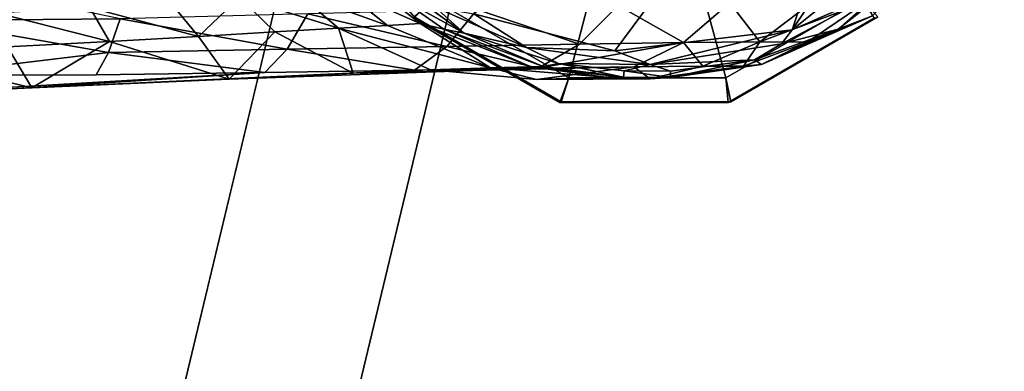
# Model space of a CAD drawing. Units: inches. Extents: x -2 to 174, y -6 to 143.
# Drawn here: x 105 to 107, y 84 to 85 of the extents above; entities that cross this region are included whole.
import ezdxf

# ---------------------------------------------------------------- set-up
doc = ezdxf.new("R2010")
doc.units = ezdxf.units.IN
doc.header["$MEASUREMENT"] = 0
for name, color, linetype in [('TABLE-GLIDE', 6, 'Continuous'), ('TABLE-LEG', 6, 'Continuous'), ('TABLE-TOPLAMINATE', 6, 'Continuous')]:
    doc.layers.add(name, color=color, linetype=linetype)

# ---------------------------------------------------------------- blocks, each defined once
blk = doc.blocks.new('GEXTD_T39042NNL_0T')
at = {"layer": 'TABLE-GLIDE'}
for points in [[(19.1335, -0.1585, 0.3149), (18.9212, -0.3734, 0.2889), (19.1574, -0.5098, 0.2889), (19.2339, -0.2165, 0.3149)], [(19.3499, -0.2165, 0.3149), (19.4302, -0.5098, 0.2889), (19.6665, -0.3734, 0.2889), (19.4504, -0.1585, 0.3149)], [(19.2339, -0.2165, 0.3149), (19.1574, -0.5098, 0.2889), (19.4302, -0.5098, 0.2889), (19.3499, -0.2165, 0.3149)], [(18.8882, -0.4061, 0.0754), (18.9212, -0.3734), (19.1574, -0.5098), (19.1416, -0.5524, 0.0754)], [(18.9212, -0.3734, 0.2889), (18.8889, -0.404, 0.2444), (19.1441, -0.5513, 0.2444), (19.1574, -0.5098, 0.2889)], [(19.6665, -0.3734), (19.4302, -0.5098), (19.1574, -0.5098), (18.9212, -0.3734)], [(19.4302, -0.5098, 0.2889), (19.4387, -0.5513, 0.2444), (19.6939, -0.404, 0.2444), (19.6665, -0.3734, 0.2889)], [(19.4343, -0.5524, 0.0754), (19.4302, -0.5098), (19.6665, -0.3734), (19.6877, -0.4061, 0.0754)], [(18.8889, -0.404, 0.2444), (18.8882, -0.4061, 0.0754), (19.1416, -0.5524, 0.0754), (19.1441, -0.5513, 0.2444)], [(19.4387, -0.5513, 0.2444), (19.4343, -0.5524, 0.0754), (19.6877, -0.4061, 0.0754), (19.6939, -0.404, 0.2444)], [(19.1416, -0.5524, 0.0754), (19.1574, -0.5098), (19.4302, -0.5098), (19.4343, -0.5524, 0.0754)], [(19.1574, -0.5098, 0.2889), (19.1441, -0.5513, 0.2444), (19.4387, -0.5513, 0.2444), (19.4302, -0.5098, 0.2889)], [(19.1441, -0.5513, 0.2444), (19.1416, -0.5524, 0.0754), (19.4343, -0.5524, 0.0754), (19.4387, -0.5513, 0.2444)]]:
    blk.add_3dface(points, dxfattribs=at)
at = {"layer": 'TABLE-LEG'}
for points in [[(19.7767, 0.2632, 0.3542), (19.2372, -0.4628, 0.3541), (18.9923, -0.3985, 0.3542)], [(19.7767, 0.2632, 0.3542), (19.5452, -0.4263, 0.3542), (19.2372, -0.4628, 0.3541)], [(19.5452, -0.4263, 0.3542), (19.7767, 0.2632, 0.3542), (19.8394, 0.0109, 0.3542)], [(19.7767, -0.2414, 0.3542), (19.5452, -0.4263, 0.3542), (19.8394, 0.0109, 0.3542)], [(19.7767, -0.2414, 0.3542), (19.7006, -0.3583, 0.3617), (19.5452, -0.4263, 0.3542)], [(19.6251, -0.4254, 0.3812), (19.7626, -0.3167, 0.3812), (19.6848, -0.4018, 0.4137)], [(19.7626, -0.3167, 0.3812), (19.6251, -0.4254, 0.3812), (19.7006, -0.3583, 0.3617)], [(18.3782, -0.4072, 3.2463), (18.0469, -0.3365, 3.6379), (18.0423, -0.4104, 3.5509)], [(18.976, -0.4321, 0.3811), (18.8356, -0.3306, 0.381), (18.9255, -0.3871, 0.3616)], [(18.976, -0.4321, 0.3811), (18.8567, -0.366, 0.4127), (18.8356, -0.3306, 0.381)], [(18.8428, -0.4186, 0.9614), (18.6856, -0.3621, 1.1591), (18.7632, -0.3552, 0.9177)], [(18.7632, -0.3552, 0.9177), (18.8146, -0.349, 0.6643), (18.8993, -0.4152, 0.6895)], [(18.8428, -0.4186, 0.9614), (18.7632, -0.3552, 0.9177), (18.8993, -0.4152, 0.6895)], [(18.8146, -0.349, 0.6643), (18.8567, -0.366, 0.4127), (18.8993, -0.4152, 0.6895)], [(19.6251, -0.4254, 0.3812), (19.5266, -0.4509, 0.3617), (19.7006, -0.3583, 0.3617)], [(19.5266, -0.4509, 0.3617), (19.5452, -0.4263, 0.3542), (19.7006, -0.3583, 0.3617)], [(18.4654, -0.3783, 1.6094), (18.5854, -0.3698, 1.3901), (18.5143, -0.4379, 1.6937)], [(18.5854, -0.3698, 1.3901), (18.647, -0.43, 1.4626), (18.5143, -0.4379, 1.6937)], [(18.7574, -0.4235, 1.2185), (18.5854, -0.3698, 1.3901), (18.6856, -0.3621, 1.1591)], [(18.647, -0.43, 1.4626), (18.5854, -0.3698, 1.3901), (18.7574, -0.4235, 1.2185)], [(18.8428, -0.4186, 0.9614), (18.7574, -0.4235, 1.2185), (18.6856, -0.3621, 1.1591)], [(18.8993, -0.4152, 0.6895), (18.8567, -0.366, 0.4127), (18.9402, -0.4255, 0.4136)], [(18.8567, -0.366, 0.4127), (18.976, -0.4321, 0.3811), (18.9402, -0.4255, 0.4136)], [(18.1636, -0.397, 2.0237), (18.3258, -0.3874, 1.8192), (18.3601, -0.4467, 1.9136)], [(18.3258, -0.3874, 1.8192), (18.4654, -0.3783, 1.6094), (18.5143, -0.4379, 1.6937)], [(18.3258, -0.3874, 1.8192), (18.5143, -0.4379, 1.6937), (18.3601, -0.4467, 1.9136)], [(18.7044, -0.3987, 2.9082), (18.9459, -0.4552, 2.4495), (18.9982, -0.3909, 2.5388)], [(18.9255, -0.3871, 0.3616), (19.0837, -0.457, 0.3616), (18.976, -0.4321, 0.3811)], [(18.9923, -0.3985, 0.3542), (19.0837, -0.457, 0.3616), (18.9255, -0.3871, 0.3616)], [(18.9459, -0.4552, 2.4495), (19.1762, -0.4512, 2.0735), (18.9982, -0.3909, 2.5388)], [(19.1762, -0.4512, 2.0735), (19.2433, -0.3844, 2.152), (18.9982, -0.3909, 2.5388)], [(19.2433, -0.3844, 2.152), (19.1762, -0.4512, 2.0735), (19.3564, -0.4485, 1.6862)], [(19.3564, -0.4485, 1.6862), (19.4368, -0.3797, 1.7517), (19.2433, -0.3844, 2.152)], [(19.489, -0.4475, 1.2802), (19.4368, -0.3797, 1.7517), (19.3564, -0.4485, 1.6862)], [(19.489, -0.4475, 1.2802), (19.5818, -0.3773, 1.3292), (19.4368, -0.3797, 1.7517)], [(19.5818, -0.3773, 1.3292), (19.489, -0.4475, 1.2802), (19.6752, -0.3774, 0.8828)], [(19.489, -0.4475, 1.2802), (19.5712, -0.448, 0.8544), (19.6752, -0.3774, 0.8828)], [(19.6752, -0.3774, 0.8828), (19.5712, -0.448, 0.8544), (19.6848, -0.4018, 0.4137)], [(18.0423, -0.4104, 3.5509), (18.3584, -0.4658, 3.1424), (18.3782, -0.4072, 3.2463)], [(18.1828, -0.4561, 2.1259), (18.1636, -0.397, 2.0237), (18.3601, -0.4467, 1.9136)], [(18.3782, -0.4072, 3.2463), (18.3584, -0.4658, 3.1424), (18.6683, -0.4602, 2.8102)], [(18.3782, -0.4072, 3.2463), (18.6683, -0.4602, 2.8102), (18.7044, -0.3987, 2.9082)], [(18.6683, -0.4602, 2.8102), (18.9459, -0.4552, 2.4495), (18.7044, -0.3987, 2.9082)], [(18.9923, -0.3985, 0.3542), (19.2372, -0.4628, 0.3541), (19.0837, -0.457, 0.3616)], [(19.5712, -0.448, 0.8544), (19.492, -0.4864, 0.4133), (19.6848, -0.4018, 0.4137)], [(19.6251, -0.4254, 0.3812), (19.6848, -0.4018, 0.4137), (19.492, -0.4864, 0.4133)], [(18.0311, -0.5053, 3.3368), (18.3584, -0.4658, 3.1424), (18.0423, -0.4104, 3.5509)], [(18.7832, -0.5015, 1.6231), (18.647, -0.43, 1.4626), (18.7574, -0.4235, 1.2185)], [(19.0217, -0.4921, 1.0574), (18.7574, -0.4235, 1.2185), (18.8428, -0.4186, 0.9614)], [(18.9173, -0.4957, 1.3493), (18.7574, -0.4235, 1.2185), (19.0217, -0.4921, 1.0574)], [(18.7832, -0.5015, 1.6231), (18.7574, -0.4235, 1.2185), (18.9173, -0.4957, 1.3493)], [(18.8428, -0.4186, 0.9614), (18.8993, -0.4152, 0.6895), (19.0217, -0.4921, 1.0574)], [(19.0922, -0.4908, 0.7448), (18.8993, -0.4152, 0.6895), (18.9402, -0.4255, 0.4136)], [(19.0922, -0.4908, 0.7448), (19.0217, -0.4921, 1.0574), (18.8993, -0.4152, 0.6895)], [(18.9402, -0.4255, 0.4136), (19.1129, -0.49, 0.4134), (19.0922, -0.4908, 0.7448)], [(18.9402, -0.4255, 0.4136), (18.976, -0.4321, 0.3811), (19.1129, -0.49, 0.4134)], [(19.2985, -0.4863, 0.3612), (19.2372, -0.4628, 0.3541), (19.5452, -0.4263, 0.3542)], [(19.5266, -0.4509, 0.3617), (19.2985, -0.4863, 0.3612), (19.5452, -0.4263, 0.3542)], [(19.6251, -0.4254, 0.3812), (19.4797, -0.4784, 0.3811), (19.5266, -0.4509, 0.3617)], [(19.4797, -0.4784, 0.3811), (19.6251, -0.4254, 0.3812), (19.492, -0.4864, 0.4133)], [(18.5677, -0.5118, 1.9636), (18.3601, -0.4467, 1.9136), (18.5143, -0.4379, 1.6937)], [(18.5143, -0.4379, 1.6937), (18.647, -0.43, 1.4626), (18.5677, -0.5118, 1.9636)], [(18.5677, -0.5118, 1.9636), (18.647, -0.43, 1.4626), (18.7832, -0.5015, 1.6231)], [(19.0837, -0.457, 0.3616), (19.1396, -0.4846, 0.3811), (18.976, -0.4321, 0.3811)], [(19.1129, -0.49, 0.4134), (18.976, -0.4321, 0.3811), (19.1396, -0.4846, 0.3811)], [(18.2252, -0.5271, 2.3532), (17.9787, -0.4677, 2.3365), (18.1828, -0.4561, 2.1259)], [(18.2252, -0.5271, 2.3532), (18.1828, -0.4561, 2.1259), (18.3601, -0.4467, 1.9136)], [(18.2252, -0.5271, 2.3532), (18.3601, -0.4467, 1.9136), (18.5677, -0.5118, 1.9636)], [(18.6683, -0.4602, 2.8102), (18.3584, -0.4658, 3.1424), (18.6294, -0.5002, 2.7051)], [(18.6683, -0.4602, 2.8102), (18.6294, -0.5002, 2.7051), (18.8896, -0.4964, 2.3537)], [(18.9459, -0.4552, 2.4495), (18.6683, -0.4602, 2.8102), (18.8896, -0.4964, 2.3537)], [(19.1041, -0.4931, 1.9892), (18.9459, -0.4552, 2.4495), (18.8896, -0.4964, 2.3537)], [(19.1041, -0.4931, 1.9892), (19.1762, -0.4512, 2.0735), (18.9459, -0.4552, 2.4495)], [(19.2985, -0.4863, 0.3612), (19.1396, -0.4846, 0.3811), (19.0837, -0.457, 0.3616)], [(19.2372, -0.4628, 0.3541), (19.2985, -0.4863, 0.3612), (19.0837, -0.457, 0.3616)], [(19.1041, -0.4931, 1.9892), (19.2702, -0.4908, 1.6159), (19.3564, -0.4485, 1.6862)], [(19.1762, -0.4512, 2.0735), (19.1041, -0.4931, 1.9892), (19.3564, -0.4485, 1.6862)], [(19.3564, -0.4485, 1.6862), (19.2702, -0.4908, 1.6159), (19.39, -0.4896, 1.2276)], [(19.2985, -0.4863, 0.3612), (19.5266, -0.4509, 0.3617), (19.4797, -0.4784, 0.3811)], [(19.39, -0.4896, 1.2276), (19.489, -0.4475, 1.2802), (19.3564, -0.4485, 1.6862)], [(19.4605, -0.4893, 0.8239), (19.489, -0.4475, 1.2802), (19.39, -0.4896, 1.2276)], [(19.489, -0.4475, 1.2802), (19.4605, -0.4893, 0.8239), (19.5712, -0.448, 0.8544)], [(19.492, -0.4864, 0.4133), (19.5712, -0.448, 0.8544), (19.4605, -0.4893, 0.8239)], [(17.9787, -0.4677, 2.3365), (18.2252, -0.5271, 2.3532), (17.9911, -0.5374, 2.5742)], [(18.337, -0.5046, 3.031), (18.3584, -0.4658, 3.1424), (18.0311, -0.5053, 3.3368)], [(18.3584, -0.4658, 3.1424), (18.337, -0.5046, 3.031), (18.6294, -0.5002, 2.7051)], [(19.4797, -0.4784, 0.3811), (19.3337, -0.4982, 0.3811), (19.2985, -0.4863, 0.3612)], [(19.3337, -0.4982, 0.3811), (19.4797, -0.4784, 0.3811), (19.3342, -0.5089, 0.4132)], [(19.3342, -0.5089, 0.4132), (19.4797, -0.4784, 0.3811), (19.492, -0.4864, 0.4133)], [(19.1041, -0.4931, 1.9892), (18.8896, -0.4964, 2.3537), (18.2252, -0.5271, 2.3532), (18.5677, -0.5118, 1.9636)], [(19.1041, -0.4931, 1.9892), (18.5677, -0.5118, 1.9636), (18.7832, -0.5015, 1.6231), (19.2702, -0.4908, 1.6159)], [(18.7832, -0.5015, 1.6231), (18.9173, -0.4957, 1.3493), (19.1013, -0.5128, 1.2739), (19.2702, -0.4908, 1.6159)], [(19.1013, -0.5128, 1.2739), (18.9173, -0.4957, 1.3493), (19.0217, -0.4921, 1.0574)], [(19.2215, -0.5088, 0.7792), (19.0217, -0.4921, 1.0574), (19.0922, -0.4908, 0.7448)], [(19.0217, -0.4921, 1.0574), (19.2215, -0.5088, 0.7792), (19.1013, -0.5128, 1.2739)], [(19.1129, -0.49, 0.4134), (19.2526, -0.5085, 0.4133), (19.0922, -0.4908, 0.7448)], [(19.2215, -0.5088, 0.7792), (19.0922, -0.4908, 0.7448), (19.2526, -0.5085, 0.4133)], [(19.2985, -0.5115, 1.011), (19.2702, -0.4908, 1.6159), (19.1013, -0.5128, 1.2739), (19.2985, -0.5115, 1.011)], [(19.1396, -0.4846, 0.3811), (19.2526, -0.5085, 0.4133), (19.1129, -0.49, 0.4134)], [(19.2533, -0.4978, 0.3811), (19.1396, -0.4846, 0.3811), (19.2985, -0.4863, 0.3612)], [(19.2526, -0.5085, 0.4133), (19.1396, -0.4846, 0.3811), (19.2533, -0.4978, 0.3811)], [(19.3337, -0.4982, 0.3811), (19.2533, -0.4978, 0.3811), (19.2985, -0.4863, 0.3612)], [(19.39, -0.4896, 1.2276), (19.2702, -0.4908, 1.6159), (19.2985, -0.5115, 1.011)], [(19.4605, -0.4893, 0.8239), (19.2985, -0.5115, 1.011), (19.492, -0.4864, 0.4133)], [(19.492, -0.4864, 0.4133), (19.2985, -0.5115, 1.011), (19.3342, -0.5089, 0.4132)], [(19.4605, -0.4893, 0.8239), (19.39, -0.4896, 1.2276), (19.2985, -0.5115, 1.011)], [(18.6294, -0.5002, 2.7051), (18.0204, -0.5399, 3.1324), (17.4151, -0.5595, 3.0268), (17.9911, -0.5374, 2.5742)], [(18.6294, -0.5002, 2.7051), (17.9911, -0.5374, 2.5742), (18.2252, -0.5271, 2.3532), (18.8896, -0.4964, 2.3537)], [(18.0204, -0.5399, 3.1324), (18.6294, -0.5002, 2.7051), (18.337, -0.5046, 3.031), (18.0311, -0.5053, 3.3368)], [(19.2215, -0.5088, 0.7792), (19.2985, -0.5115, 1.011), (19.1013, -0.5128, 1.2739)], [(19.2526, -0.5085, 0.4133), (19.2985, -0.5115, 1.011), (19.2215, -0.5088, 0.7792)], [(19.2526, -0.5085, 0.4133), (19.2537, -0.4978, 0.3811), (19.3342, -0.5089, 0.4132)], [(19.2985, -0.5115, 1.011), (19.2526, -0.5085, 0.4133), (19.3342, -0.5089, 0.4132)], [(19.3337, -0.4982, 0.3811), (19.3342, -0.5089, 0.4132), (19.2537, -0.4978, 0.3811)]]:
    blk.add_3dface(points, dxfattribs=at)
at = {"layer": 'TABLE-TOPLAMINATE'}
for points, invisible_edges in [([(-18.1111, -2.8816, 38.426), (-18.8515, 0.7711, 38.426), (18.7165, -0.0975, 38.426), (17.7653, -4.0585, 38.426)], 10), ([(20.559, -0.3989, 39.165), (-20.7082, 0.5673, 39.165), (-19.9311, -3.3023, 39.165), (19.5485, -4.6113, 39.165)], 5)]:
    blk.add_3dface(points, dxfattribs=dict(at, invisible_edges=invisible_edges))
for points in [[(17.7653, -4.0585, 38.426), (18.7165, -0.0975, 38.426), (19.0095, -0.1454, 38.4872), (18.0489, -4.1464, 38.4872)], [(18.0489, -4.1464, 38.4872), (19.0095, -0.1454, 38.4872), (20.559, -0.3989, 38.728), (19.5485, -4.6113, 38.728)], [(19.5485, -4.6113, 38.728), (20.559, -0.3989, 38.728), (20.559, -0.3989, 39.165), (19.5485, -4.6113, 39.165)]]:
    blk.add_3dface(points, dxfattribs=at)

msp = doc.modelspace()

# ---------------------------------------------------------------- block references
msp.add_blockref('GEXTD_T39042NNL_0T', (87.2763, 85.0891))

doc.saveas('drawing.dxf')
